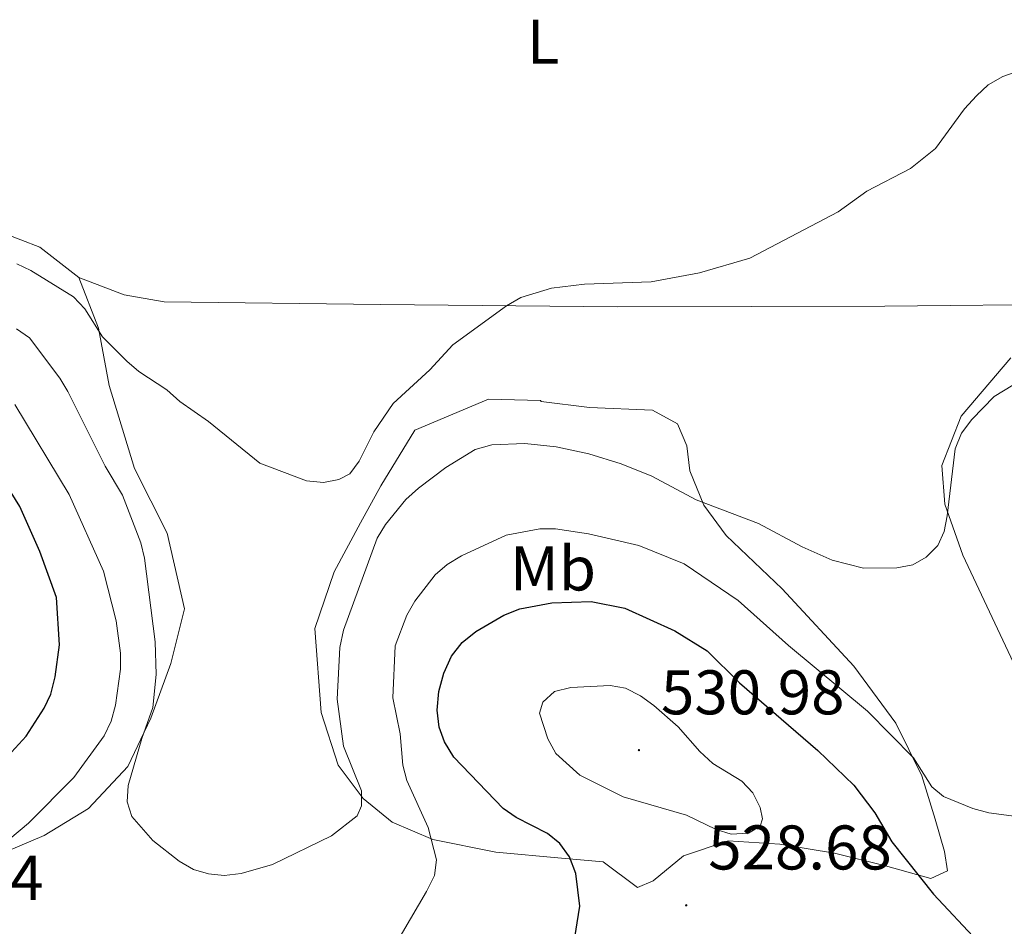
# Model space of a CAD drawing. Units: metres. Extents: x 565770 to 570254, y 4714469 to 4717483.
# Drawn here: x 567926 to 568082, y 4715788 to 4715932 of the extents above; entities that cross this region are included whole.
import ezdxf
from ezdxf.enums import TextEntityAlignment as Align

# ---------------------------------------------------------------- set-up
doc = ezdxf.new("R2010")
doc.units = ezdxf.units.M
doc.header["$MEASUREMENT"] = 0
for name, color, linetype, lineweight in [('Carátula', 7, 'Continuous', 5), ('Level 36', 19, 'Continuous', 40), ('Level 37', 92, 'Continuous', 0), ('Level 4', 36, 'Continuous', 30), ('Level 41', 39, 'Continuous', 0), ('Level 5', 36, 'Continuous', 0), ('Level 7', 1, 'Continuous', 0)]:
    doc.layers.add(name, color=color, linetype=linetype, lineweight=lineweight)
doc.styles.add('Arial', font='ARIAL.TTF', dxfattribs={"height": 0.2})

# ---------------------------------------------------------------- blocks, each defined once
blk = doc.blocks.new('5PATER')
at = {"layer": 'Carátula', "linetype": 'Continuous', "lineweight": 5}
h = blk.add_hatch(color=250, dxfattribs=at)
edge = h.paths.add_edge_path()
edge.add_ellipse((0, 0), major_axis=(-1.33, -1.34), ratio=0.999422, start_angle=0, end_angle=360)

msp = doc.modelspace()

# ---------------------------------------------------------------- linework, layer by layer
at = {"layer": 'Level 36', "color": 92, "linetype": 'Continuous', "lineweight": 0}
for points in [[(567802.03, 4715860.74, 505.89), (567804.7, 4715866.34, 505.48), (567812.15, 4715873.44, 505.48), (567820.34, 4715881.57, 505.37), (567830.59, 4715888.39, 505.26), (567841.73, 4715893.16, 505.15), (567852.46, 4715893.66, 505.15), (567859.36, 4715893.7, 505.37), (567871.56, 4715895.1, 506.25), (567894.76, 4715898.76, 506.14), (567908.71, 4715899.87, 506.25), (567919.6, 4715898.91, 506.69), (567928.73, 4715895.43, 507.35), (567934.93, 4715890.62, 508.34)], [(567934.93, 4715890.62, 508.34), (567938.06, 4715882.55, 508.45), (567939.74, 4715873.45, 509), (567943.78, 4715860.24, 509.66), (567948.98, 4715849.99, 510.43), (567951.7, 4715837.95, 511.53), (567949.55, 4715829.26, 512.63), (567946.36, 4715820.58, 514.17), (567942.73, 4715812.91, 514.61), (567936.45, 4715806.26, 516.37), (567929.42, 4715801.96, 517.8), (567921.65, 4715798.68, 519.67)], [(567934.93, 4715890.62, 508.34), (567942.15, 4715887.87, 508.12), (567948.48, 4715886.73, 508.01), (567982.87, 4715886.34, 508.23), (568020.5, 4715885.97, 509.44), (568062.98, 4715886.08, 511.42), (568094.14, 4715886.4, 512.52), (568106.02, 4715887.11, 513.25)], [(568083.39, 4715829.36, 516.72), (568075.35, 4715846.51, 515.4), (568072.51, 4715854.58, 514.19), (568072.03, 4715860.75, 513.31), (568075.08, 4715868.56, 513.42), (568082.96, 4715877.86, 513.53)], [(568046.63, 4715841.15, 515.93), (568058.02, 4715828.87, 517.14), (568064.69, 4715819.8, 518.57), (568068.85, 4715811.44, 520.77), (568070.95, 4715804.55, 521.98), (568072.45, 4715799.41, 522.53), (568072.91, 4715796.33, 523.85), (568070.27, 4715795.14, 524.18), (568063.06, 4715797.15, 526.49), (568054.96, 4715799.16, 527.59), (568046.28, 4715800.58, 528.8), (568038.05, 4715801.12, 528.58), (568031, 4715798.73, 528.25), (568026.18, 4715794.73, 527.15), (568023.69, 4715793.69, 526.6), (568018.22, 4715797.77, 525.72), (568011.61, 4715798.32, 523.52), (568001.16, 4715799.29, 521.21), (567991.16, 4715801.29, 519.34), (567984.68, 4715804.04, 517.47), (567980.1, 4715807.84, 514.94), (567976.1, 4715813.1, 514.06), (567973.4, 4715821.47, 512.74), (567972.44, 4715834.84, 511.86), (567975.48, 4715843.82, 510.32), (567979.69, 4715851.64, 509.22), (567982.89, 4715857.53, 508.67), (567988.28, 4715866.38, 509.66), (568000.01, 4715871.3, 509.99), (568008.24, 4715871.06, 510.98), (568008.39, 4715870.91, 510.87), (568016.04, 4715869.93, 510.87), (568026.04, 4715869.54, 510.98), (568030.02, 4715867.36, 512.08), (568031.51, 4715863.84, 512.96), (568031.97, 4715859.88, 513.73), (568034.21, 4715854.45, 514.17), (568037.76, 4715849.62, 514.72), (568046.63, 4715841.15, 515.93)]]:
    msp.add_polyline3d(points, dxfattribs=at)
at = {"layer": 'Level 4', "color": 36, "linetype": 'Continuous', "lineweight": 30}
for points in [[(567921.26, 4715812, 525), (567926.54, 4715817.72, 525), (567929.43, 4715822.16, 525), (567930.47, 4715824.43, 525), (567931.19, 4715827.14, 525), (567931.84, 4715832.27, 525), (567931.36, 4715839.78, 525), (567928.71, 4715847.07, 525), (567925.54, 4715854.2, 525), (567924.18, 4715856.44, 525)], [(568013.52, 4715784.44, 525), (568014.52, 4715790.71, 525), (568013.86, 4715795.89, 525), (568012.85, 4715798.54, 525), (568011.32, 4715800.68, 525), (568009.37, 4715802.24, 525), (568004.4, 4715804.82, 525), (568002.33, 4715806.22, 525), (567994.48, 4715814.42, 525), (567993.01, 4715816.81, 525), (567992.19, 4715819.17, 525), (567991.87, 4715821.84, 525), (567992.1, 4715824.84, 525), (567992.92, 4715827.76, 525), (567994.15, 4715830.46, 525), (567995.84, 4715832.63, 525), (567997.99, 4715834.38, 525), (568002.45, 4715836.98, 525), (568004.99, 4715837.95, 525), (568010.05, 4715838.94, 525), (568016.29, 4715839.12, 525), (568021.64, 4715838.06, 525), (568029.59, 4715834.49, 525), (568034.76, 4715831.29, 525), (568039.85, 4715826.2, 525), (568052.34, 4715815.45, 525), (568058.03, 4715809.95, 525), (568061.35, 4715805.56, 525), (568064.05, 4715800.96, 525), (568070.71, 4715792.62, 525), (568077.74, 4715785.13, 525)]]:
    msp.add_polyline3d(points, dxfattribs=at)
at = {"layer": 'Level 5', "color": 36, "linetype": 'Continuous', "lineweight": 0}
for points in [[(568086.66, 4715924.32, 510), (568081.73, 4715922.55, 510), (568079.37, 4715921.22, 510), (568077.5, 4715919.47, 510), (568075.62, 4715917.43, 510), (568071.01, 4715911.12, 510), (568067.04, 4715907.95, 510), (568060.08, 4715904.35, 510), (568055.53, 4715901.07, 510), (568041.52, 4715893.68, 510), (568033.53, 4715891.37, 510), (568025.86, 4715889.91, 510), (568015.27, 4715889.56, 510), (568009.99, 4715888.92, 510), (568005.16, 4715887.44, 510), (568002.87, 4715886.1, 510), (567994.36, 4715879.89, 510), (567990.66, 4715875.94, 510), (567984.87, 4715870.58, 510), (567981.8, 4715866.07, 510), (567979.46, 4715861.43, 510), (567977.98, 4715859.41, 510), (567976.24, 4715858.52, 510), (567973.78, 4715858.03, 510)], [(567973.78, 4715858.03, 510), (567971.09, 4715858.32, 510), (567963.69, 4715861.13, 510), (567955.53, 4715867.72, 510), (567950.95, 4715870.9, 510), (567948.93, 4715872.78, 510), (567944.44, 4715875.69, 510), (567942.56, 4715877.34, 510), (567938.71, 4715881.18, 510), (567935.88, 4715885.64, 510), (567934.07, 4715887.56, 510), (567927.32, 4715891.7, 510), (567925.06, 4715892.76, 510)], [(568080.33, 4715871.73, 515), (568076.79, 4715868.03, 515), (568075.16, 4715865.87, 515), (568074.16, 4715863.41, 515), (568072.85, 4715852.72, 515), (568072.37, 4715850.27, 515), (568071.39, 4715848.05, 515), (568069.51, 4715846.19, 515), (568067.4, 4715844.95, 515), (568064.85, 4715844.49, 515), (568059.57, 4715844.4, 515), (568054.6, 4715845.72, 515), (568049.81, 4715847.84, 515), (568042.89, 4715851.52, 515), (568032.97, 4715855.26, 515), (568025.95, 4715859.05, 515), (568021.1, 4715861.03, 515), (568015.96, 4715862.61, 515), (568010.76, 4715863.72, 515), (568005.78, 4715864.21, 515), (568000.55, 4715864.05, 515), (567997.91, 4715863.27, 515), (567993.2, 4715860.43, 515), (567988.88, 4715857.12, 515), (567986.88, 4715855.34, 515), (567983.66, 4715851.39, 515), (567982.32, 4715849.2, 515), (567976.97, 4715834.56, 515), (567976.4, 4715831.84, 515), (567975.96, 4715823.63, 515), (567976.95, 4715816.12, 515), (567979.84, 4715809.06, 515), (567979.81, 4715806.65, 515), (567979.14, 4715805.06, 515), (567975.04, 4715801.87, 515), (567965.69, 4715797.33, 515), (567960.7, 4715795.92, 515), (567958.04, 4715795.6, 515), (567955.52, 4715795.85, 515), (567953.12, 4715796.53, 515), (567950.86, 4715797.85, 515), (567946.68, 4715801.14, 515), (567943.35, 4715804.99, 515), (567942.58, 4715807.28, 515), (567942.78, 4715809.87, 515), (567944.91, 4715817.36, 515), (567946.69, 4715822.27, 515), (567947.2, 4715827.53, 515), (567947.05, 4715832.74, 515), (567945.37, 4715846.02, 515), (567944.76, 4715848.45, 515), (567941.86, 4715856, 515), (567939.12, 4715860.63, 515), (567933.19, 4715872.48, 515), (567931.91, 4715874.62, 515), (567927.08, 4715881.01, 515), (567925.03, 4715882.46, 515)], [(568093.66, 4715879.81, 515), (568080.33, 4715871.73, 515)], [(567920.64, 4715798.66, 520), (567926.91, 4715803.93, 520), (567934.13, 4715811.17, 520), (567938.93, 4715817.79, 520), (567940.07, 4715820.1, 520), (567940.76, 4715822.65, 520), (567941.57, 4715828.37, 520), (567941.57, 4715830.93, 520), (567940.86, 4715836.08, 520), (567938.82, 4715843.97, 520), (567933.37, 4715856.14, 520), (567924.76, 4715870.44, 520)], [(568023.9, 4715848.01, 520), (568015.91, 4715849.86, 520), (568010.64, 4715850.69, 520), (568008.14, 4715850.68, 520), (568002.79, 4715849.69, 520), (567995.74, 4715846.36, 520), (567993.42, 4715845, 520), (567991.54, 4715843.35, 520), (567988.32, 4715839.17, 520), (567987.04, 4715836.98, 520), (567985.17, 4715832.06, 520), (567984.8, 4715823.8, 520), (567985.96, 4715818.12, 520), (567986.42, 4715813.12, 520), (567987.01, 4715810.7, 520), (567990.43, 4715803.24, 520), (567991.73, 4715798.09, 520), (567991.44, 4715795.6, 520), (567990.17, 4715793.04, 520), (567982.17, 4715779.36, 520)], [(568089.5, 4715804.24, 520), (568079.48, 4715805.57, 520), (568076.93, 4715806.23, 520), (568072.28, 4715808.16, 520), (568070.43, 4715809.66, 520), (568067.53, 4715814.29, 520), (568060.21, 4715821.69, 520), (568047.66, 4715832.15, 520), (568039.68, 4715839.31, 520), (568031.1, 4715845.14, 520), (568023.9, 4715848.01, 520)], [(568013.06, 4715825.44, 530), (568010.51, 4715824.84, 530), (568008.66, 4715823.16, 530), (568008.12, 4715821.37, 530), (568009.42, 4715817.29, 530), (568010.68, 4715814.96, 530), (568014.5, 4715811.56, 530), (568021.42, 4715808.11, 530), (568031.43, 4715805.19, 530), (568036.17, 4715802.9, 530), (568038.57, 4715802.18, 530), (568041.29, 4715802.34, 530), (568043.17, 4715803.41, 530), (568043.52, 4715804.59, 530), (568043.14, 4715806.38, 530), (568041.98, 4715808.75, 530), (568040.25, 4715810.57, 530), (568035.65, 4715813.41, 530), (568033.6, 4715815.27, 530), (568030.11, 4715819.23, 530), (568026.26, 4715822.62, 530), (568024.13, 4715824.16, 530), (568021.79, 4715825.34, 530), (568019.32, 4715825.8, 530), (568013.06, 4715825.44, 530)]]:
    msp.add_polyline3d(points, dxfattribs=at)

# ---------------------------------------------------------------- block references
at = {"layer": 'Level 7', "color": 19, "linetype": 'Continuous', "lineweight": 0, "xscale": 0.09999983015004542, "yscale": 0.09999983015004542}
for p in [(568023.9, 4715815.51, 530.98), (568031.41, 4715790.86, 528.68)]:
    msp.add_blockref('5PATER', p, dxfattribs=at)

# ---------------------------------------------------------------- texts
at = {"layer": 'Level 37', "color": 92, "linetype": 'Continuous', "lineweight": 0, "style": 'Arial'}
for s, p in [('L', (568008.68, 4715928.08, 507.54)), ('Mb', (568010.25, 4715844.38, 522.64))]:
    msp.add_text(s, height=7, dxfattribs=at).set_placement(p, align=Align.MIDDLE_CENTER)
at = {"layer": 'Level 41', "color": 19, "linetype": 'Continuous', "lineweight": 0, "style": 'Arial'}
for s, p in [('530.98', (568027.4, 4715819.01, 530.98)), ('528.68', (568034.91, 4715794.36, 528.68)), ('522.64', (567900.15, 4715789.53, 522.65))]:
    msp.add_text(s, height=7, dxfattribs=at).set_placement(p, align=Align.BOTTOM_LEFT)

doc.saveas('drawing.dxf')
